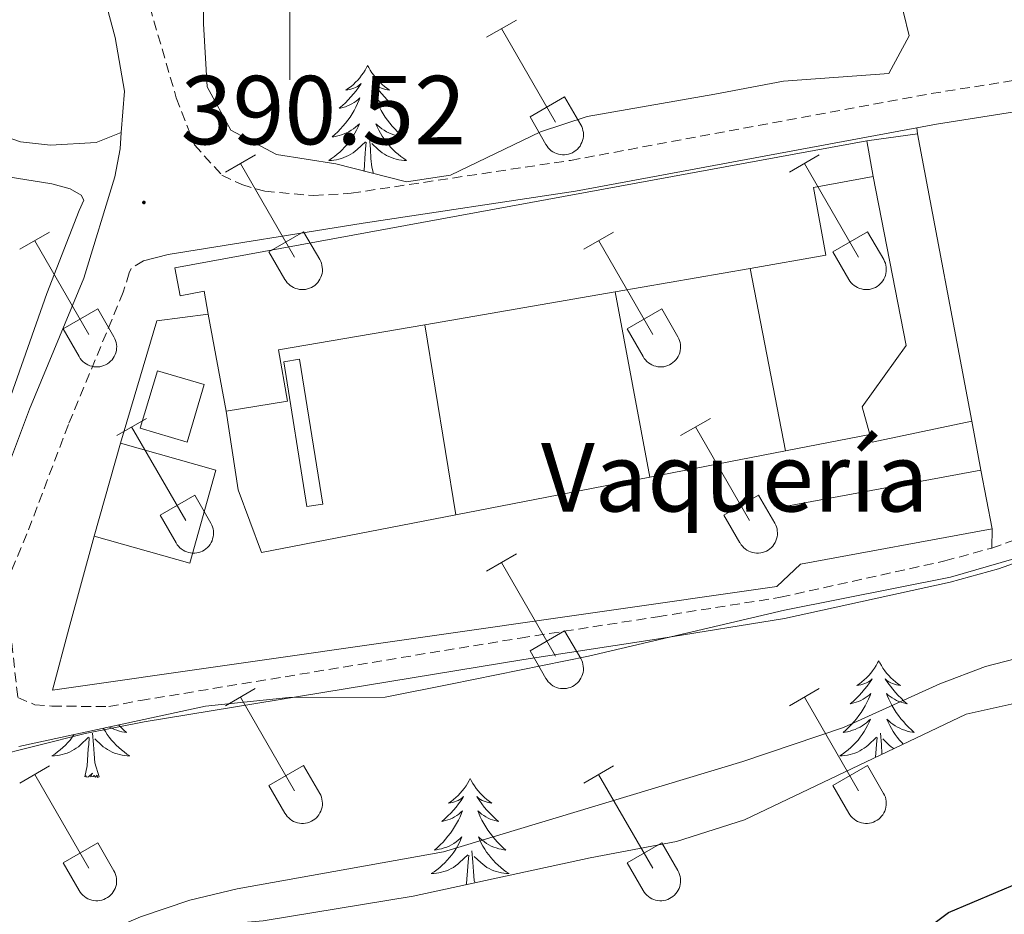
# Model space of a CAD drawing. Units: metres. Extents: x 611322 to 615824, y 4645639 to 4648680.
# Drawn here: x 612472 to 612573, y 4646905 to 4646996 of the extents above; entities that cross this region are included whole.
import ezdxf
from ezdxf.enums import TextEntityAlignment as Align

# ---------------------------------------------------------------- set-up
doc = ezdxf.new("R2010")
doc.units = ezdxf.units.M
doc.header["$MEASUREMENT"] = 0
doc.linetypes.add('TRAZOSX2', pattern=[1.5, 1, -0.5])
for name, color, linetype, lineweight in [('Carátula', 7, 'Continuous', 5), ('Level 13', 5, 'Continuous', 0), ('Level 15', 1, 'Continuous', 0), ('Level 16', 1, 'Continuous', 0), ('Level 19', 252, 'Continuous', 0), ('Level 20', 19, 'Continuous', 0), ('Level 21', 19, 'Continuous', 0), ('Level 35', 92, 'Continuous', 0), ('Level 36', 19, 'Continuous', 40), ('Level 4', 36, 'Continuous', 30), ('Level 41', 39, 'Continuous', 0), ('Level 5', 36, 'Continuous', 0), ('Level 52', 1, 'Continuous', 13), ('Level 63', 7, 'Continuous', 0), ('Level 7', 1, 'Continuous', 0)]:
    doc.layers.add(name, color=color, linetype=linetype, lineweight=lineweight)
doc.styles.add('Arial', font='ARIAL.TTF', dxfattribs={"height": 0.2})

# ---------------------------------------------------------------- blocks, each defined once
blk = doc.blocks.new('5PATER')
at = {"layer": 'Carátula', "linetype": 'Continuous', "lineweight": 5}
h = blk.add_hatch(color=250, dxfattribs=at)
edge = h.paths.add_edge_path()
edge.add_ellipse((0, 0), major_axis=(-1.33, -1.34), ratio=0.999422, start_angle=0, end_angle=360)

msp = doc.modelspace()

# ---------------------------------------------------------------- linework, layer by layer
at = {"layer": 'Level 13', "color": 5, "linetype": 'Continuous', "lineweight": 0}
msp.add_polyline3d([(612501.75, 4646946.42, 391.14), (612499.39, 4646961.22, 391.3), (612501, 4646961.48, 391.35), (612503.37, 4646946.67, 391.2), (612501.75, 4646946.42, 391.14)], close=True, dxfattribs=at)
at = {"layer": 'Level 15', "color": 20, "linetype": 'Continuous', "lineweight": 13}
for points in [[(612491.67, 4646966.09, 394.76), (612491.24, 4646968.41, 394.74), (612488.79, 4646967.96, 394.65), (612488.26, 4646970.82, 394.68), (612558.96, 4646983.78, 395.33)], [(612558.96, 4646983.78, 395.33), (612559.63, 4646980.13, 395.36)], [(612559.63, 4646980.13, 395.36), (612553.52, 4646979.01, 396.66), (612554.79, 4646972.09, 395.64), (612547.05, 4646970.75, 395.66)], [(612547.05, 4646970.75, 395.66), (612533.24, 4646968.36, 395.71)], [(612533.24, 4646968.36, 395.71), (612513.79, 4646965, 395.77)], [(612493.49, 4646956.16, 394.83), (612491.67, 4646966.09, 394.76)], [(612513.79, 4646965, 395.77), (612498.85, 4646962.42, 395.82), (612499.76, 4646957.18, 395.17), (612493.49, 4646956.16, 394.83)], [(612480.03, 4646943.39, 394.86), (612482.71, 4646952.89, 394.59)], [(612482.71, 4646952.89, 394.59), (612492.46, 4646950.14, 394.86), (612489.78, 4646940.64, 395.14), (612480.03, 4646943.39, 394.86)]]:
    msp.add_polyline3d(points, dxfattribs=at)
at = {"layer": 'Level 15', "color": 5, "linetype": 'Continuous', "lineweight": 0}
msp.add_polyline3d([(612484.73, 4646954.43, 391.93), (612486.48, 4646960.3, 391.9), (612491.26, 4646958.88, 391.93), (612489.51, 4646953.01, 391.96), (612484.73, 4646954.43, 391.93)], dxfattribs=at)
at = {"layer": 'Level 16', "color": 1, "linetype": 'Continuous', "lineweight": 13, "ltscale": 0.5}
for points in [[(612558.96, 4646983.78, 395.33), (612564.14, 4646984.51, 395.17)], [(612564.14, 4646984.51, 395.17), (612569.68, 4646955.15, 394.93)], [(612482.71, 4646952.89, 393.63), (612486.41, 4646965.41, 393.19), (612491.67, 4646966.09, 393.22)], [(612569.68, 4646955.15, 394.22), (612559.51, 4646953, 393.66), (612559.28, 4646953.77, 393.63)], [(612569.68, 4646955.15, 394.93), (612570.62, 4646950.15, 394.88)], [(612570.62, 4646950.15, 394.83), (612550.98, 4646946.48, 394.22)], [(612570.62, 4646950.15, 394.88), (612571.76, 4646944.15, 394.83)], [(612571.76, 4646944.15, 394.83), (612552.19, 4646940.52, 394.52), (612549.76, 4646938.24, 394.34)], [(612477.42, 4646933.93, 393.84), (612480.03, 4646943.39, 393.88)]]:
    msp.add_polyline3d(points, dxfattribs=at)
at = {"layer": 'Level 20', "color": 19, "linetype": 'Continuous', "lineweight": 0, "ltscale": 0.5}
for points in [[(612559.63, 4646980.13, 393.19), (612563, 4646962.89, 392.95), (612558.5, 4646956.6, 393.01), (612559.28, 4646953.77, 392.98)], [(612550.64, 4646952.1, 392.73), (612547.05, 4646970.75, 392.7)], [(612536.78, 4646949.41, 392.6), (612533.24, 4646968.36, 392.67)], [(612516.97, 4646945.56, 392.85), (612513.79, 4646965, 392.97)], [(612516.97, 4646945.56, 392.38), (612497.12, 4646941.72, 392.11), (612494.74, 4646948.14, 392.51), (612493.49, 4646956.16, 392.48)], [(612559.28, 4646953.77, 392.98), (612550.64, 4646952.1, 392.86)], [(612550.64, 4646952.1, 392.86), (612536.78, 4646949.41, 392.66)], [(612536.78, 4646949.41, 392.66), (612516.97, 4646945.56, 392.38)], [(612549.76, 4646938.24, 392.66), (612475.77, 4646927.67, 391.7), (612477.42, 4646933.93, 391.67)]]:
    msp.add_polyline3d(points, dxfattribs=at)
at = {"layer": 'Level 21', "color": 19, "linetype": 'TRAZOSX2', "lineweight": 0}
for points in [[(612485.51, 4647049.48, 394.9), (612485.77, 4647040.47, 394.87), (612484.56, 4647036.57, 394.68), (612480.92, 4647028.76, 393.5), (612479.2, 4647024.14, 392.82), (612478.58, 4647018.85, 392.76), (612482.77, 4647007.03, 392.51), (612484.02, 4647003.26, 392.12), (612488.41, 4646988.17, 391.63), (612490.26, 4646983.37, 391.53), (612493.06, 4646980.28, 391.47), (612495.1, 4646979.31, 391.5), (612497.45, 4646978.63, 391.5), (612502.45, 4646978.19, 391.64), (612506.26, 4646978.43, 391.75), (612528.68, 4646981.79, 392.21), (612565.53, 4646988.62, 393.04), (612576.34, 4646990.32, 393.42), (612589.57, 4646992.62, 394.29), (612612.09, 4646996.93, 395.09), (612613.84, 4646997.06, 395.11)], [(612485.05, 4646971.54, 391.06), (612483.78, 4646970.74, 390.9), (612483.6, 4646970.29, 390.71), (612482.99, 4646968.32, 390.62), (612477.38, 4646954.79, 390.53), (612473.15, 4646943.62, 390.34), (612470.94, 4646938.42, 390.36), (612472.21, 4646926.89, 390.58), (612473.94, 4646926.17, 390.54), (612475.7, 4646926.02, 390.48), (612481.52, 4646925.98, 390.98), (612484.74, 4646926.6, 391.02), (612523.56, 4646932.98, 391.6), (612537.58, 4646935.15, 392.25), (612550.16, 4646937.15, 392.28), (612566.94, 4646940.86, 392.77), (612571.74, 4646942.18, 392.8)], [(612571.74, 4646942.18, 392.8), (612583.35, 4646946.3, 392.96), (612597.32, 4646950.41, 393.73), (612604.08, 4646953.54, 393.76), (612607.69, 4646954.7, 394.01), (612615.03, 4646955.36, 394.38), (612617.28, 4646955.66, 394.69), (612619.6, 4646956.36, 395.09), (612621.95, 4646957.19, 395.09), (612628.82, 4646960.64, 394.97)]]:
    msp.add_polyline3d(points, dxfattribs=at)
at = {"layer": 'Level 21', "color": 19, "linetype": 'Continuous', "lineweight": 0}
for points in [[(612469.42, 4647039.45, 392.75), (612469.47, 4647037.93, 392.76), (612473.06, 4647021.6, 392.85), (612478.71, 4647005.63, 392.51), (612480.86, 4646999.17, 391.83), (612482.15, 4646994.36, 391.54), (612483.1, 4646988.87, 391.33), (612482.78, 4646984.64, 391.2)], [(612564.07, 4646985.11, 392.99), (612566.07, 4646985.48, 393.04), (612576.86, 4646987.18, 393.42), (612590.14, 4646989.48, 394.29), (612612.5, 4646993.77, 395.09), (612617.65, 4646994.15, 395.15), (612621.51, 4646993.42, 395.12)], [(612564.07, 4646985.11, 392.99), (612529.21, 4646978.64, 392.21), (612507.5, 4646975.39, 391.77), (612487.59, 4646972.18, 391.27), (612485.05, 4646971.54, 391.06)], [(612482.78, 4646984.64, 391.2), (612482.66, 4646982.97, 391.15), (612482.13, 4646980.12, 391.12), (612478.95, 4646969.77, 390.62), (612473.4, 4646956.37, 390.53), (612469.17, 4646945.21, 390.34), (612462.55, 4646929.65, 390.38), (612459.76, 4646921.64, 390.47), (612454.21, 4646900.63, 391.36), (612451.43, 4646887.63, 391.25), (612448.42, 4646860.16, 390.83), (612445.79, 4646844.01, 390.84), (612443.53, 4646831.71, 391.1)], [(612460.2, 4646912.57, 390.82), (612462.64, 4646916.33, 391.04), (612465.43, 4646918.68, 390.82), (612469.33, 4646920.77, 390.92), (612479.08, 4646923.24, 390.94), (612485.13, 4646924.41, 391.02), (612523.91, 4646930.78, 391.6), (612537.92, 4646932.95, 392.25), (612550.57, 4646934.96, 392.28), (612567.47, 4646938.7, 392.77), (612572.41, 4646940.06, 392.8), (612584.04, 4646944.18, 392.96), (612598.11, 4646948.32, 393.73), (612604.89, 4646951.46, 393.76), (612608.14, 4646952.51, 394.01), (612615.28, 4646953.14, 394.38), (612617.75, 4646953.48, 394.69), (612620.29, 4646954.25, 395.09), (612622.83, 4646955.14, 395.09), (612629.82, 4646958.65, 394.97)]]:
    msp.add_polyline3d(points, dxfattribs=at)
at = {"layer": 'Level 35', "color": 92, "linetype": 'Continuous', "lineweight": 0, "ltscale": 0.5}
for points in [[(612511.94, 4646979.58, 394.99), (612504.72, 4646981.45, 394.28), (612498.65, 4646982.39, 394.03), (612493.98, 4646984.87, 394), (612491.57, 4646989.29, 394.39), (612491.18, 4646995.73, 395.05), (612491.24, 4647000.76, 395.1)], [(612562.14, 4646999.31, 398.54), (612563.29, 4646994.52, 398.36), (612561.2, 4646990.66, 398.08), (612550.45, 4646989.9, 398.14), (612543.45, 4646988.56, 397.71), (612530.39, 4646986.27, 397.62), (612525.62, 4646984.72, 397.21), (612516.43, 4646980.27, 395.64), (612511.94, 4646979.58, 394.99)], [(612472.33, 4646921.9, 395.29), (612491.4, 4646926.02, 395.38), (612499.9, 4646926.89, 395.51), (612509.75, 4646926.95, 395.72), (612516.44, 4646928.25, 396.09), (612530.54, 4646931.12, 396.06), (612550.54, 4646935.84, 396.22), (612567.51, 4646939.21, 396.25), (612585.86, 4646944.52, 397.34)], [(612574.02, 4646926.29, 401.13), (612569.11, 4646925.21, 401.13), (612546.47, 4646914.42, 401.13), (612539.51, 4646912.2, 401.13), (612530.7, 4646910.53, 401.13), (612512.61, 4646906.62, 400.58), (612497.3, 4646904.1, 399.59), (612486.17, 4646903.12, 399.03), (612478.05, 4646901.27, 398.41), (612473.08, 4646900.93, 398.08), (612468.62, 4646901.06, 397.8)]]:
    msp.add_polyline3d(points, dxfattribs=at)
at = {"layer": 'Level 36', "color": 32, "linetype": 'Continuous', "lineweight": 0}
for points in [[(612520.12, 4646994.38), (612523.16, 4646996.13)], [(612521.64, 4646995.25), (612527.16, 4646985.68)], [(612524.55, 4646986.24), (612528.08, 4646988.28)], [(612528.08, 4646988.28), (612529.73, 4646985.42)], [(612524.55, 4646986.24), (612526.18, 4646983.4)], [(612526.18, 4646983.4), (612526.29, 4646983.23), (612526.42, 4646983.06), (612526.56, 4646982.91), (612526.72, 4646982.78), (612526.89, 4646982.66), (612527.08, 4646982.56), (612527.27, 4646982.48), (612527.47, 4646982.42), (612527.67, 4646982.38), (612527.88, 4646982.36), (612528.08, 4646982.36), (612528.29, 4646982.38), (612528.5, 4646982.43), (612528.69, 4646982.49), (612528.88, 4646982.57), (612529.06, 4646982.68), (612529.23, 4646982.8), (612529.39, 4646982.93), (612529.53, 4646983.09), (612529.66, 4646983.25), (612529.76, 4646983.43), (612529.85, 4646983.62), (612529.92, 4646983.81), (612529.97, 4646984.02), (612530, 4646984.22), (612530.01, 4646984.43), (612530, 4646984.64), (612529.96, 4646984.84), (612529.91, 4646985.04), (612529.83, 4646985.24), (612529.74, 4646985.42)], [(612493.44, 4646980.6), (612496.49, 4646982.36)], [(612551.07, 4646980.6), (612554.11, 4646982.36)], [(612494.97, 4646981.48), (612500.49, 4646971.91)], [(612552.59, 4646981.48), (612558.12, 4646971.91)], [(612472.42, 4646972.7), (612475.46, 4646974.46)], [(612497.87, 4646972.46), (612501.41, 4646974.5)], [(612501.41, 4646974.5), (612503.06, 4646971.65)], [(612530.05, 4646972.7), (612533.09, 4646974.46)], [(612555.5, 4646972.46), (612559.04, 4646974.5)], [(612559.04, 4646974.5), (612560.69, 4646971.65)], [(612473.94, 4646973.58), (612479.47, 4646964.01)], [(612531.57, 4646973.58), (612537.09, 4646964.01)], [(612497.87, 4646972.46), (612499.51, 4646969.63)], [(612555.5, 4646972.46), (612557.13, 4646969.63)], [(612499.51, 4646969.63), (612499.62, 4646969.46), (612499.75, 4646969.29), (612499.89, 4646969.14), (612500.05, 4646969.01), (612500.22, 4646968.89), (612500.4, 4646968.79), (612500.6, 4646968.71), (612500.79, 4646968.65), (612501, 4646968.61), (612501.2, 4646968.59), (612501.41, 4646968.59), (612501.62, 4646968.61), (612501.82, 4646968.65), (612502.02, 4646968.72), (612502.21, 4646968.8), (612502.39, 4646968.9), (612502.56, 4646969.02), (612502.72, 4646969.16), (612502.86, 4646969.31), (612502.98, 4646969.48), (612503.09, 4646969.66), (612503.18, 4646969.85), (612503.25, 4646970.04), (612503.3, 4646970.24), (612503.33, 4646970.45), (612503.34, 4646970.66), (612503.32, 4646970.86), (612503.29, 4646971.07), (612503.23, 4646971.27), (612503.16, 4646971.46), (612503.06, 4646971.65)], [(612557.13, 4646969.63), (612557.24, 4646969.46), (612557.37, 4646969.29), (612557.52, 4646969.14), (612557.67, 4646969.01), (612557.84, 4646968.89), (612558.03, 4646968.79), (612558.22, 4646968.71), (612558.42, 4646968.65), (612558.62, 4646968.61), (612558.83, 4646968.59), (612559.04, 4646968.59), (612559.24, 4646968.61), (612559.45, 4646968.66), (612559.64, 4646968.72), (612559.84, 4646968.8), (612560.02, 4646968.9), (612560.18, 4646969.03), (612560.34, 4646969.16), (612560.48, 4646969.32), (612560.61, 4646969.48), (612560.72, 4646969.66), (612560.8, 4646969.85), (612560.88, 4646970.04), (612560.92, 4646970.24), (612560.95, 4646970.45), (612560.96, 4646970.66), (612560.95, 4646970.87), (612560.91, 4646971.07), (612560.86, 4646971.27), (612560.78, 4646971.46), (612560.69, 4646971.65)], [(612476.85, 4646964.57), (612480.39, 4646966.61)], [(612480.39, 4646966.61), (612482.04, 4646963.75)], [(612534.48, 4646964.57), (612538.02, 4646966.61)], [(612538.02, 4646966.61), (612539.66, 4646963.75)], [(612476.85, 4646964.57), (612478.48, 4646961.74)], [(612478.49, 4646961.74), (612478.6, 4646961.56), (612478.73, 4646961.39), (612478.87, 4646961.24), (612479.03, 4646961.11), (612479.2, 4646960.99), (612479.38, 4646960.89), (612479.57, 4646960.81), (612479.77, 4646960.75), (612479.98, 4646960.71), (612480.18, 4646960.69), (612480.39, 4646960.69), (612480.6, 4646960.71), (612480.8, 4646960.76), (612481, 4646960.82), (612481.19, 4646960.9), (612481.37, 4646961.01), (612481.54, 4646961.13), (612481.7, 4646961.26), (612481.84, 4646961.42), (612481.96, 4646961.58), (612482.07, 4646961.76), (612482.16, 4646961.95), (612482.23, 4646962.14), (612482.28, 4646962.35), (612482.31, 4646962.55), (612482.32, 4646962.76), (612482.3, 4646962.97), (612482.27, 4646963.17), (612482.21, 4646963.37), (612482.14, 4646963.57), (612482.04, 4646963.75)], [(612534.48, 4646964.57), (612536.11, 4646961.74)], [(612536.11, 4646961.74), (612536.22, 4646961.56), (612536.35, 4646961.4), (612536.49, 4646961.24), (612536.65, 4646961.11), (612536.82, 4646960.99), (612537.01, 4646960.89), (612537.2, 4646960.81), (612537.4, 4646960.75), (612537.6, 4646960.71), (612537.81, 4646960.69), (612538.02, 4646960.69), (612538.22, 4646960.71), (612538.42, 4646960.76), (612538.62, 4646960.82), (612538.81, 4646960.9), (612538.99, 4646961.01), (612539.16, 4646961.13), (612539.32, 4646961.27), (612539.46, 4646961.42), (612539.59, 4646961.58), (612539.7, 4646961.76), (612539.78, 4646961.95), (612539.85, 4646962.14), (612539.9, 4646962.35), (612539.93, 4646962.55), (612539.94, 4646962.76), (612539.93, 4646962.97), (612539.89, 4646963.17), (612539.84, 4646963.37), (612539.76, 4646963.57), (612539.67, 4646963.75)], [(612482.32, 4646953.67), (612485.36, 4646955.43)], [(612539.94, 4646953.67), (612542.98, 4646955.43)], [(612483.84, 4646954.55), (612489.37, 4646944.98)], [(612541.46, 4646954.55), (612546.99, 4646944.98)], [(612486.75, 4646945.53), (612490.29, 4646947.57)], [(612490.29, 4646947.57), (612491.94, 4646944.72)], [(612544.37, 4646945.53), (612547.91, 4646947.57)], [(612547.91, 4646947.57), (612549.56, 4646944.72)], [(612486.75, 4646945.53), (612488.38, 4646942.7)], [(612544.37, 4646945.53), (612546, 4646942.7)], [(612488.38, 4646942.7), (612488.49, 4646942.52), (612488.62, 4646942.36), (612488.77, 4646942.21), (612488.92, 4646942.08), (612489.1, 4646941.96), (612489.28, 4646941.86), (612489.47, 4646941.78), (612489.67, 4646941.72), (612489.87, 4646941.68), (612490.08, 4646941.66), (612490.29, 4646941.66), (612490.49, 4646941.68), (612490.7, 4646941.72), (612490.9, 4646941.79), (612491.08, 4646941.87), (612491.27, 4646941.97), (612491.44, 4646942.09), (612491.59, 4646942.23), (612491.73, 4646942.38), (612491.86, 4646942.55), (612491.97, 4646942.73), (612492.06, 4646942.92), (612492.12, 4646943.11), (612492.18, 4646943.31), (612492.2, 4646943.52), (612492.21, 4646943.73), (612492.2, 4646943.93), (612492.16, 4646944.14), (612492.11, 4646944.34), (612492.03, 4646944.53), (612491.94, 4646944.72)], [(612546.01, 4646942.7), (612546.12, 4646942.52), (612546.25, 4646942.36), (612546.39, 4646942.21), (612546.55, 4646942.08), (612546.72, 4646941.96), (612546.9, 4646941.86), (612547.09, 4646941.78), (612547.29, 4646941.72), (612547.5, 4646941.68), (612547.7, 4646941.66), (612547.91, 4646941.66), (612548.12, 4646941.68), (612548.32, 4646941.72), (612548.52, 4646941.79), (612548.71, 4646941.87), (612548.89, 4646941.97), (612549.06, 4646942.1), (612549.22, 4646942.23), (612549.36, 4646942.38), (612549.48, 4646942.55), (612549.59, 4646942.73), (612549.68, 4646942.92), (612549.75, 4646943.11), (612549.8, 4646943.31), (612549.83, 4646943.52), (612549.84, 4646943.73), (612549.82, 4646943.94), (612549.79, 4646944.14), (612549.73, 4646944.34), (612549.66, 4646944.53), (612549.56, 4646944.72)], [(612520.12, 4646939.83), (612523.16, 4646941.58)], [(612521.64, 4646940.7), (612527.16, 4646931.13)], [(612524.55, 4646931.69), (612528.08, 4646933.73)], [(612528.08, 4646933.73), (612529.73, 4646930.88)], [(612524.55, 4646931.69), (612526.18, 4646928.86)], [(612526.18, 4646928.86), (612526.29, 4646928.68), (612526.42, 4646928.52), (612526.56, 4646928.37), (612526.72, 4646928.23), (612526.89, 4646928.11), (612527.07, 4646928.01), (612527.26, 4646927.93), (612527.46, 4646927.87), (612527.67, 4646927.83), (612527.88, 4646927.81), (612528.08, 4646927.81), (612528.29, 4646927.84), (612528.49, 4646927.88), (612528.69, 4646927.94), (612528.88, 4646928.03), (612529.06, 4646928.13), (612529.23, 4646928.25), (612529.39, 4646928.39), (612529.53, 4646928.54), (612529.65, 4646928.71), (612529.76, 4646928.88), (612529.85, 4646929.07), (612529.92, 4646929.27), (612529.97, 4646929.47), (612530, 4646929.68), (612530.01, 4646929.88), (612529.99, 4646930.09), (612529.96, 4646930.3), (612529.9, 4646930.5), (612529.83, 4646930.69), (612529.73, 4646930.88)], [(612493.44, 4646926.06), (612496.48, 4646927.81)], [(612551.06, 4646926.06), (612554.11, 4646927.81)], [(612494.96, 4646926.93), (612500.49, 4646917.36)], [(612552.59, 4646926.93), (612558.11, 4646917.36)], [(612472.42, 4646918.16), (612475.46, 4646919.92)], [(612497.87, 4646917.92), (612501.41, 4646919.96)], [(612501.41, 4646919.96), (612503.06, 4646917.11)], [(612530.04, 4646918.16), (612533.08, 4646919.92)], [(612555.49, 4646917.92), (612559.03, 4646919.96)], [(612559.03, 4646919.96), (612560.68, 4646917.11)], [(612473.94, 4646919.04), (612479.47, 4646909.46)], [(612531.56, 4646919.04), (612537.09, 4646909.46)], [(612497.87, 4646917.92), (612499.5, 4646915.09)], [(612555.49, 4646917.92), (612557.13, 4646915.09)], [(612499.51, 4646915.08), (612499.62, 4646914.91), (612499.75, 4646914.74), (612499.89, 4646914.6), (612500.05, 4646914.46), (612500.22, 4646914.34), (612500.4, 4646914.24), (612500.59, 4646914.16), (612500.79, 4646914.1), (612501, 4646914.06), (612501.2, 4646914.04), (612501.41, 4646914.04), (612501.62, 4646914.06), (612501.82, 4646914.11), (612502.02, 4646914.17), (612502.21, 4646914.26), (612502.39, 4646914.36), (612502.56, 4646914.48), (612502.72, 4646914.62), (612502.86, 4646914.77), (612502.98, 4646914.93), (612503.09, 4646915.11), (612503.18, 4646915.3), (612503.25, 4646915.5), (612503.3, 4646915.7), (612503.33, 4646915.9), (612503.34, 4646916.11), (612503.32, 4646916.32), (612503.29, 4646916.52), (612503.23, 4646916.72), (612503.16, 4646916.92), (612503.06, 4646917.1)], [(612557.13, 4646915.09), (612557.24, 4646914.91), (612557.37, 4646914.75), (612557.51, 4646914.6), (612557.67, 4646914.46), (612557.84, 4646914.34), (612558.02, 4646914.24), (612558.22, 4646914.16), (612558.42, 4646914.1), (612558.62, 4646914.06), (612558.83, 4646914.04), (612559.03, 4646914.04), (612559.24, 4646914.06), (612559.44, 4646914.11), (612559.64, 4646914.17), (612559.83, 4646914.26), (612560.01, 4646914.36), (612560.18, 4646914.48), (612560.34, 4646914.62), (612560.48, 4646914.77), (612560.61, 4646914.93), (612560.71, 4646915.11), (612560.8, 4646915.3), (612560.87, 4646915.5), (612560.92, 4646915.7), (612560.95, 4646915.9), (612560.96, 4646916.11), (612560.94, 4646916.32), (612560.91, 4646916.52), (612560.86, 4646916.72), (612560.78, 4646916.92), (612560.68, 4646917.1)], [(612476.85, 4646910.02), (612480.39, 4646912.06)], [(612480.39, 4646912.06), (612482.04, 4646909.2)], [(612534.48, 4646910.02), (612538.02, 4646912.06)], [(612538.02, 4646912.06), (612539.66, 4646909.21)], [(612476.85, 4646910.02), (612478.48, 4646907.19)], [(612534.48, 4646910.02), (612536.1, 4646907.19)], [(612478.49, 4646907.19), (612478.6, 4646907.01), (612478.72, 4646906.85), (612478.87, 4646906.7), (612479.03, 4646906.56), (612479.2, 4646906.44), (612479.38, 4646906.34), (612479.57, 4646906.26), (612479.77, 4646906.2), (612479.97, 4646906.16), (612480.18, 4646906.14), (612480.39, 4646906.14), (612480.6, 4646906.17), (612480.8, 4646906.21), (612481, 4646906.27), (612481.19, 4646906.36), (612481.37, 4646906.46), (612481.54, 4646906.58), (612481.69, 4646906.72), (612481.84, 4646906.87), (612481.96, 4646907.04), (612482.07, 4646907.21), (612482.16, 4646907.4), (612482.23, 4646907.6), (612482.28, 4646907.8), (612482.31, 4646908.01), (612482.31, 4646908.21), (612482.3, 4646908.42), (612482.26, 4646908.63), (612482.21, 4646908.83), (612482.14, 4646909.02), (612482.04, 4646909.2)], [(612536.11, 4646907.19), (612536.22, 4646907.01), (612536.35, 4646906.85), (612536.49, 4646906.7), (612536.65, 4646906.56), (612536.82, 4646906.44), (612537, 4646906.34), (612537.2, 4646906.26), (612537.39, 4646906.2), (612537.6, 4646906.16), (612537.8, 4646906.14), (612538.01, 4646906.14), (612538.22, 4646906.17), (612538.42, 4646906.21), (612538.62, 4646906.28), (612538.81, 4646906.36), (612538.99, 4646906.46), (612539.16, 4646906.58), (612539.32, 4646906.72), (612539.46, 4646906.87), (612539.58, 4646907.04), (612539.69, 4646907.22), (612539.78, 4646907.4), (612539.85, 4646907.6), (612539.9, 4646907.8), (612539.93, 4646908.01), (612539.94, 4646908.21), (612539.92, 4646908.42), (612539.89, 4646908.63), (612539.83, 4646908.83), (612539.76, 4646909.02), (612539.66, 4646909.21)]]:
    msp.add_lwpolyline(points, dxfattribs=at)
at = {"layer": 'Level 36', "color": 92, "linetype": 'Continuous', "lineweight": 0}
for points in [[(612507.96, 4646991.5), (612507.85, 4646991.28), (612507.7, 4646991), (612507.53, 4646990.74), (612507.34, 4646990.48), (612507.15, 4646990.23), (612506.94, 4646990), (612506.72, 4646989.77), (612506.5, 4646989.55), (612506.26, 4646989.35), (612506, 4646989.16), (612505.74, 4646988.98), (612505.94, 4646989), (612506.15, 4646989.04), (612506.34, 4646989.1), (612506.54, 4646989.17), (612506.73, 4646989.25), (612506.91, 4646989.35), (612507.08, 4646989.46), (612507.29, 4646989.65), (612507.25, 4646989.59), (612507.02, 4646989.24), (612506.78, 4646988.91), (612506.52, 4646988.58), (612506.25, 4646988.27), (612505.97, 4646987.96), (612505.68, 4646987.67), (612505.38, 4646987.38), (612505.06, 4646987.11), (612505.19, 4646987.14), (612505.43, 4646987.19), (612505.68, 4646987.27), (612505.91, 4646987.36), (612506.14, 4646987.46), (612506.36, 4646987.58), (612506.58, 4646987.71), (612506.79, 4646987.85), (612506.98, 4646988.01), (612507.17, 4646988.18), (612507.08, 4646987.96), (612506.93, 4646987.6), (612506.76, 4646987.24), (612506.57, 4646986.9), (612506.37, 4646986.56), (612506.16, 4646986.22), (612505.93, 4646985.9), (612505.69, 4646985.59), (612505.44, 4646985.29), (612505.18, 4646985), (612504.9, 4646984.71), (612504.62, 4646984.44), (612504.32, 4646984.19), (612504.52, 4646984.21), (612504.78, 4646984.26), (612505.05, 4646984.32), (612505.3, 4646984.4), (612505.56, 4646984.49), (612505.81, 4646984.6), (612506.05, 4646984.72), (612506.28, 4646984.86), (612506.51, 4646985.01), (612506.72, 4646985.18), (612506.93, 4646985.35), (612507.12, 4646985.54), (612506.98, 4646985.21)], [(612507.96, 4646991.5), (612508.07, 4646991.28), (612508.23, 4646991), (612508.4, 4646990.74), (612508.58, 4646990.48), (612508.77, 4646990.23), (612508.98, 4646990), (612509.2, 4646989.77), (612509.43, 4646989.55), (612509.67, 4646989.35), (612509.92, 4646989.16), (612510.18, 4646988.98), (612509.98, 4646989), (612509.78, 4646989.04), (612509.58, 4646989.1), (612509.38, 4646989.17), (612509.19, 4646989.25), (612509.01, 4646989.35), (612508.84, 4646989.46), (612508.63, 4646989.65), (612508.67, 4646989.59), (612508.9, 4646989.24), (612509.15, 4646988.91), (612509.4, 4646988.58), (612509.67, 4646988.27), (612509.95, 4646987.96), (612510.24, 4646987.67), (612510.55, 4646987.38), (612510.86, 4646987.11), (612510.74, 4646987.14), (612510.49, 4646987.19), (612510.25, 4646987.27), (612510.01, 4646987.36), (612509.78, 4646987.46), (612509.56, 4646987.58), (612509.34, 4646987.71), (612509.13, 4646987.85), (612508.94, 4646988.01), (612508.75, 4646988.18), (612508.84, 4646987.96), (612508.99, 4646987.6), (612509.16, 4646987.24), (612509.35, 4646986.9), (612509.55, 4646986.56), (612509.76, 4646986.22), (612509.99, 4646985.9), (612510.23, 4646985.59), (612510.48, 4646985.29), (612510.74, 4646985), (612511.02, 4646984.71), (612511.3, 4646984.44), (612511.6, 4646984.19), (612511.41, 4646984.21), (612511.14, 4646984.26), (612510.88, 4646984.32), (612510.62, 4646984.4), (612510.36, 4646984.49), (612510.11, 4646984.6), (612509.87, 4646984.72), (612509.64, 4646984.86), (612509.41, 4646985.01), (612509.2, 4646985.18), (612508.99, 4646985.35), (612508.8, 4646985.54), (612508.94, 4646985.21)], [(612506.98, 4646985.21), (612506.83, 4646984.89), (612506.66, 4646984.58), (612506.48, 4646984.27), (612506.28, 4646983.98), (612506.07, 4646983.69), (612505.85, 4646983.41), (612505.61, 4646983.14), (612505.37, 4646982.88), (612505.11, 4646982.64), (612504.84, 4646982.41), (612504.56, 4646982.18), (612504.27, 4646981.98), (612503.98, 4646981.78), (612504.25, 4646981.79), (612504.51, 4646981.82), (612504.77, 4646981.86), (612505.03, 4646981.92), (612505.28, 4646981.99), (612505.54, 4646982.08), (612505.78, 4646982.18), (612506.02, 4646982.29), (612506.25, 4646982.42), (612506.47, 4646982.57), (612506.68, 4646982.73), (612506.88, 4646982.9), (612507.73, 4646983.7)], [(612508.94, 4646985.21), (612509.09, 4646984.89), (612509.26, 4646984.58), (612509.44, 4646984.27), (612509.64, 4646983.98), (612509.85, 4646983.69), (612510.08, 4646983.41), (612510.31, 4646983.14), (612510.56, 4646982.88), (612510.81, 4646982.64), (612511.08, 4646982.41), (612511.36, 4646982.18), (612511.65, 4646981.98), (612511.94, 4646981.78), (612511.68, 4646981.79), (612511.41, 4646981.82), (612511.15, 4646981.86), (612510.89, 4646981.92), (612510.64, 4646981.99), (612510.39, 4646982.08), (612510.14, 4646982.18), (612509.9, 4646982.29), (612509.68, 4646982.42), (612509.45, 4646982.57), (612509.24, 4646982.73), (612509.04, 4646982.9), (612508.38, 4646983.52)], [(612508.57, 4646980.45), (612508.38, 4646981.09), (612508.29, 4646981.99), (612508.25, 4646982.94), (612508.14, 4646984.1)], [(612507.58, 4646980.71), (612507.59, 4646980.77), (612507.7, 4646982.51), (612507.75, 4646982.94), (612507.81, 4646983.66)], [(612560.18, 4646930.65), (612560.07, 4646930.43), (612559.91, 4646930.16), (612559.75, 4646929.89), (612559.56, 4646929.64), (612559.37, 4646929.39), (612559.16, 4646929.15), (612558.94, 4646928.92), (612558.71, 4646928.71), (612558.47, 4646928.5), (612558.22, 4646928.31), (612557.96, 4646928.14), (612558.16, 4646928.16), (612558.36, 4646928.2), (612558.56, 4646928.25), (612558.76, 4646928.32), (612558.95, 4646928.41), (612559.13, 4646928.5), (612559.3, 4646928.62), (612559.51, 4646928.81), (612559.47, 4646928.74), (612559.24, 4646928.4), (612558.99, 4646928.06), (612558.74, 4646927.74), (612558.47, 4646927.42), (612558.19, 4646927.12), (612557.9, 4646926.82), (612557.6, 4646926.54), (612557.28, 4646926.27), (612557.41, 4646926.29), (612557.65, 4646926.35), (612557.89, 4646926.42), (612558.13, 4646926.51), (612558.36, 4646926.61), (612558.58, 4646926.73), (612558.8, 4646926.86), (612559.01, 4646927.01), (612559.2, 4646927.16), (612559.39, 4646927.33), (612559.3, 4646927.11), (612559.15, 4646926.75), (612558.98, 4646926.4), (612558.79, 4646926.05), (612558.59, 4646925.71), (612558.38, 4646925.38), (612558.15, 4646925.06), (612557.91, 4646924.74), (612557.66, 4646924.44), (612557.4, 4646924.15), (612557.12, 4646923.87), (612556.84, 4646923.6), (612556.54, 4646923.34), (612556.74, 4646923.36), (612557, 4646923.41), (612557.26, 4646923.48), (612557.52, 4646923.55), (612557.78, 4646923.65), (612558.03, 4646923.76), (612558.27, 4646923.88), (612558.5, 4646924.02), (612558.73, 4646924.17), (612558.94, 4646924.33), (612559.15, 4646924.51), (612559.34, 4646924.7), (612559.2, 4646924.37)], [(612560.18, 4646930.65), (612560.29, 4646930.43), (612560.45, 4646930.16), (612560.61, 4646929.89), (612560.8, 4646929.64), (612560.99, 4646929.39), (612561.2, 4646929.15), (612561.42, 4646928.92), (612561.65, 4646928.71), (612561.89, 4646928.5), (612562.14, 4646928.31), (612562.4, 4646928.14), (612562.2, 4646928.16), (612562, 4646928.2), (612561.8, 4646928.25), (612561.6, 4646928.32), (612561.41, 4646928.41), (612561.23, 4646928.5), (612561.06, 4646928.62), (612560.85, 4646928.81), (612560.89, 4646928.74), (612561.12, 4646928.4), (612561.37, 4646928.06), (612561.62, 4646927.74), (612561.89, 4646927.42), (612562.17, 4646927.12), (612562.46, 4646926.82), (612562.76, 4646926.54), (612563.08, 4646926.27), (612562.95, 4646926.29), (612562.71, 4646926.35), (612562.47, 4646926.42), (612562.23, 4646926.51), (612562, 4646926.61), (612561.78, 4646926.73), (612561.56, 4646926.86)], [(612561.56, 4646926.86), (612561.35, 4646927.01), (612561.16, 4646927.16), (612560.97, 4646927.33), (612561.06, 4646927.11), (612561.21, 4646926.75), (612561.38, 4646926.4), (612561.57, 4646926.05), (612561.77, 4646925.71), (612561.98, 4646925.38), (612562.21, 4646925.06), (612562.45, 4646924.74), (612562.7, 4646924.44), (612562.96, 4646924.15), (612563.24, 4646923.87), (612563.52, 4646923.6), (612563.82, 4646923.34), (612563.62, 4646923.36), (612563.36, 4646923.41), (612563.1, 4646923.48), (612562.84, 4646923.55), (612562.58, 4646923.65), (612562.33, 4646923.76), (612562.09, 4646923.88), (612561.86, 4646924.02), (612561.63, 4646924.17), (612561.42, 4646924.33), (612561.21, 4646924.51), (612561.02, 4646924.7), (612561.16, 4646924.37), (612561.31, 4646924.05), (612561.48, 4646923.73), (612561.66, 4646923.43), (612561.86, 4646923.13), (612562.07, 4646922.84), (612562.29, 4646922.56), (612562.53, 4646922.3), (612562.68, 4646922.14)], [(612480.96, 4646923.76), (612480.98, 4646923.73), (612481.16, 4646923.43), (612481.36, 4646923.13), (612481.56, 4646922.84), (612481.79, 4646922.56), (612482.02, 4646922.3), (612482.27, 4646922.04), (612482.53, 4646921.79), (612482.8, 4646921.56), (612483.08, 4646921.34), (612483.36, 4646921.13), (612483.65, 4646920.94), (612483.39, 4646920.95), (612483.13, 4646920.97), (612482.86, 4646921.01), (612482.6, 4646921.07), (612482.35, 4646921.14), (612482.1, 4646921.23), (612481.86, 4646921.33), (612481.62, 4646921.45), (612481.39, 4646921.58), (612481.17, 4646921.72), (612480.95, 4646921.88), (612480.75, 4646922.05), (612480.09, 4646922.67)], [(612482.51, 4646924.1), (612482.73, 4646923.87), (612483.02, 4646923.6), (612483.32, 4646923.34), (612483.12, 4646923.36), (612482.85, 4646923.41), (612482.59, 4646923.47), (612482.33, 4646923.55), (612482.08, 4646923.65), (612481.83, 4646923.76), (612481.59, 4646923.88), (612481.56, 4646923.89)], [(612559.2, 4646924.37), (612559.05, 4646924.05), (612558.88, 4646923.73), (612558.7, 4646923.43), (612558.5, 4646923.13), (612558.29, 4646922.84), (612558.07, 4646922.56), (612557.83, 4646922.3), (612557.58, 4646922.04), (612557.33, 4646921.79), (612557.06, 4646921.56), (612556.78, 4646921.34), (612556.49, 4646921.13), (612556.2, 4646920.94), (612556.46, 4646920.95), (612556.73, 4646920.97), (612556.99, 4646921.01), (612557.25, 4646921.07), (612557.5, 4646921.14), (612557.75, 4646921.23), (612558, 4646921.33), (612558.24, 4646921.45), (612558.47, 4646921.58), (612558.69, 4646921.72), (612558.9, 4646921.88), (612559.1, 4646922.05), (612559.95, 4646922.85)], [(612477.98, 4646923.12), (612477.78, 4646922.84), (612477.56, 4646922.56), (612477.32, 4646922.3), (612477.08, 4646922.04), (612476.82, 4646921.79), (612476.55, 4646921.56), (612476.27, 4646921.34), (612475.98, 4646921.13), (612475.69, 4646920.94), (612475.96, 4646920.95), (612476.22, 4646920.97), (612476.48, 4646921.01), (612476.74, 4646921.07), (612477, 4646921.14), (612477.25, 4646921.23), (612477.49, 4646921.33), (612477.73, 4646921.45), (612477.96, 4646921.58), (612478.18, 4646921.72), (612478.4, 4646921.88), (612478.6, 4646922.05), (612479.45, 4646922.85)], [(612479.06, 4646918.8), (612479.3, 4646919.92), (612479.41, 4646921.66), (612479.46, 4646922.09), (612479.52, 4646922.82)], [(612480.52, 4646918.8), (612480.1, 4646920.24), (612480, 4646921.14), (612479.96, 4646922.09), (612479.86, 4646923.26)], [(612559.86, 4646920.8), (612559.92, 4646921.66), (612559.97, 4646922.1), (612560.03, 4646922.82)], [(612560.52, 4646921.11), (612560.51, 4646921.15), (612560.46, 4646922.1), (612560.36, 4646923.26)], [(612561.73, 4646921.69), (612561.67, 4646921.72), (612561.46, 4646921.88), (612561.26, 4646922.05), (612560.6, 4646922.67)], [(612480.52, 4646918.8), (612480.35, 4646918.73), (612480.33, 4646918.97), (612480.14, 4646918.75), (612480.02, 4646918.95), (612479.9, 4646918.84), (612479.63, 4646918.79), (612479.83, 4646919.18), (612479.44, 4646918.8), (612479.25, 4646918.75), (612479.21, 4646918.91), (612479.06, 4646918.8)], [(612518.44, 4646918.63), (612518.33, 4646918.41), (612518.17, 4646918.13), (612518.01, 4646917.87), (612517.82, 4646917.61), (612517.63, 4646917.36), (612517.42, 4646917.12), (612517.2, 4646916.9), (612516.97, 4646916.68), (612516.73, 4646916.48), (612516.48, 4646916.29), (612516.22, 4646916.11), (612516.42, 4646916.13), (612516.62, 4646916.17), (612516.82, 4646916.23), (612517.02, 4646916.3), (612517.21, 4646916.38), (612517.39, 4646916.48), (612517.56, 4646916.59), (612517.77, 4646916.78), (612517.73, 4646916.72), (612517.5, 4646916.37), (612517.25, 4646916.04), (612517, 4646915.71), (612516.73, 4646915.4), (612516.45, 4646915.09), (612516.16, 4646914.8), (612515.86, 4646914.51), (612515.54, 4646914.24), (612515.67, 4646914.26), (612515.91, 4646914.32), (612516.15, 4646914.4), (612516.39, 4646914.48), (612516.62, 4646914.59), (612516.84, 4646914.7), (612517.06, 4646914.84), (612517.27, 4646914.98), (612517.46, 4646915.14), (612517.65, 4646915.31), (612517.56, 4646915.09), (612517.41, 4646914.72), (612517.24, 4646914.37), (612517.05, 4646914.02), (612516.85, 4646913.68), (612516.64, 4646913.35), (612516.41, 4646913.03), (612516.17, 4646912.72), (612515.92, 4646912.42), (612515.66, 4646912.12), (612515.38, 4646911.84), (612515.1, 4646911.57), (612514.8, 4646911.32), (612515, 4646911.34), (612515.26, 4646911.39), (612515.52, 4646911.45), (612515.78, 4646911.53), (612516.04, 4646911.62), (612516.29, 4646911.73), (612516.53, 4646911.85), (612516.76, 4646911.99), (612516.99, 4646912.14), (612517.2, 4646912.31), (612517.41, 4646912.48), (612517.6, 4646912.67), (612517.46, 4646912.34)], [(612518.44, 4646918.63), (612518.55, 4646918.41), (612518.71, 4646918.13), (612518.87, 4646917.87), (612519.06, 4646917.61), (612519.25, 4646917.36), (612519.46, 4646917.12), (612519.68, 4646916.9), (612519.91, 4646916.68), (612520.15, 4646916.48), (612520.4, 4646916.29), (612520.66, 4646916.11), (612520.46, 4646916.13), (612520.26, 4646916.17), (612520.06, 4646916.23), (612519.86, 4646916.3), (612519.67, 4646916.38), (612519.49, 4646916.48), (612519.32, 4646916.59), (612519.11, 4646916.78), (612519.15, 4646916.72), (612519.38, 4646916.37), (612519.63, 4646916.04), (612519.88, 4646915.71), (612520.15, 4646915.4), (612520.43, 4646915.09), (612520.72, 4646914.8), (612521.02, 4646914.51), (612521.34, 4646914.24), (612521.21, 4646914.26), (612520.97, 4646914.32), (612520.73, 4646914.4), (612520.49, 4646914.48), (612520.26, 4646914.59), (612520.04, 4646914.7), (612519.82, 4646914.84), (612519.61, 4646914.98), (612519.42, 4646915.14), (612519.23, 4646915.31), (612519.32, 4646915.09), (612519.47, 4646914.72), (612519.64, 4646914.37), (612519.83, 4646914.02), (612520.03, 4646913.68), (612520.24, 4646913.35), (612520.47, 4646913.03), (612520.71, 4646912.72), (612520.96, 4646912.42), (612521.22, 4646912.12), (612521.5, 4646911.84), (612521.78, 4646911.57), (612522.08, 4646911.32), (612521.88, 4646911.34), (612521.62, 4646911.39), (612521.36, 4646911.45), (612521.1, 4646911.53), (612520.84, 4646911.62), (612520.59, 4646911.73), (612520.35, 4646911.85), (612520.12, 4646911.99), (612519.89, 4646912.14), (612519.68, 4646912.31), (612519.47, 4646912.48), (612519.28, 4646912.67), (612519.42, 4646912.34)], [(612517.46, 4646912.34), (612517.31, 4646912.02), (612517.14, 4646911.71), (612516.96, 4646911.4), (612516.76, 4646911.11), (612516.55, 4646910.82), (612516.33, 4646910.54), (612516.09, 4646910.27), (612515.84, 4646910.01), (612515.59, 4646909.77), (612515.32, 4646909.54), (612515.04, 4646909.31), (612514.75, 4646909.1), (612514.46, 4646908.91), (612514.72, 4646908.92), (612514.99, 4646908.95), (612515.25, 4646908.99), (612515.51, 4646909.04), (612515.76, 4646909.12), (612516.01, 4646909.2), (612516.26, 4646909.31), (612516.5, 4646909.42), (612516.73, 4646909.55), (612516.95, 4646909.7), (612517.16, 4646909.86), (612517.36, 4646910.03), (612518.21, 4646910.83)], [(612519.42, 4646912.34), (612519.57, 4646912.02), (612519.74, 4646911.71), (612519.92, 4646911.4), (612520.12, 4646911.11), (612520.33, 4646910.82), (612520.55, 4646910.54), (612520.79, 4646910.27), (612521.04, 4646910.01), (612521.29, 4646909.77), (612521.56, 4646909.54), (612521.84, 4646909.31), (612522.13, 4646909.1), (612522.42, 4646908.91), (612522.16, 4646908.92), (612521.89, 4646908.95), (612521.63, 4646908.99), (612521.37, 4646909.04), (612521.12, 4646909.12), (612520.87, 4646909.2), (612520.62, 4646909.31), (612520.38, 4646909.42), (612520.15, 4646909.55), (612519.93, 4646909.7), (612519.72, 4646909.86), (612519.52, 4646910.03), (612518.86, 4646910.65)], [(612518.04, 4646907.79), (612518.07, 4646907.9), (612518.18, 4646909.64), (612518.23, 4646910.07), (612518.29, 4646910.79)], [(612518.93, 4646907.98), (612518.86, 4646908.22), (612518.77, 4646909.12), (612518.72, 4646910.07), (612518.62, 4646911.23)]]:
    msp.add_lwpolyline(points, dxfattribs=at)
for points in [[(612482.78, 4646984.64, 391.2), (612480.22, 4646983.6, 391.26), (612475.55, 4646983.33, 391.29), (612472.49, 4646983.7, 391.42), (612470.2, 4646984.48, 391.57), (612462.36, 4646989.82, 391.88), (612456.77, 4646995.67, 391.97), (612451.19, 4647002.32, 392.1), (612447.77, 4647007.68, 391.91), (612446.97, 4647010.28, 391.79), (612445.37, 4647013.68, 391.6), (612443, 4647018.04, 391.73), (612440.75, 4647024.04, 391.91), (612439.96, 4647027.45, 392), (612439.9, 4647029.67, 392.13), (612441.17, 4647031.56, 392.41), (612444.05, 4647033.41, 392.47), (612451.81, 4647036.61, 392.56), (612457.16, 4647037.9, 392.68), (612460.78, 4647038.72, 392.68), (612465.79, 4647039.3, 392.59), (612469.42, 4647039.45, 392.75)], [(612564.07, 4646985.11, 392.99), (612564.14, 4646984.51, 392.99)], [(612478.48, 4646976.67, 390.59), (612475.19, 4646968.18, 390.59), (612464.75, 4646938.64, 390.31), (612462.98, 4646937.66, 390.31), (612460.6, 4646937.66, 390.25), (612458.41, 4646938.19, 390.22), (612456.43, 4646939.74, 390.03), (612455.48, 4646942.37, 389.94), (612455.36, 4646945.99, 389.94), (612455.74, 4646950.04, 389.94), (612456.49, 4646954.24, 389.94), (612460.35, 4646968.88, 390.19), (612462.32, 4646978.34, 390.22), (612463.13, 4646980.69, 390.31), (612464.46, 4646981.03, 390.34), (612466.93, 4646980.8, 390.34), (612475.68, 4646979.4, 390.5), (612477.56, 4646978.87, 390.59), (612478.67, 4646978.22, 390.59), (612478.95, 4646977.72, 390.59), (612478.48, 4646976.67, 390.59)], [(612571.74, 4646942.18, 392.8), (612571.76, 4646944.15, 392.8)]]:
    msp.add_polyline3d(points, dxfattribs=at)
at = {"layer": 'Level 4', "color": 36, "linetype": 'Continuous', "lineweight": 30}
msp.add_polyline3d([(612595.12, 4646850.88, 400), (612566.6, 4646875.77, 400), (612562.36, 4646878.52, 400), (612557.15, 4646880.73, 400), (612552.16, 4646881.13, 400), (612541.42, 4646880.68, 400), (612536.42, 4646880.79, 400), (612524.77, 4646882.46, 400), (612519.28, 4646883.82, 400), (612514.93, 4646886.18, 400), (612512.8, 4646890.05, 400), (612514.08, 4646892.21, 400), (612517.95, 4646895.14, 400), (612523.21, 4646896.68, 400), (612528.89, 4646896.47, 400), (612549.67, 4646891.84, 400), (612555.35, 4646891.98, 400), (612558.87, 4646894.14, 400), (612563.37, 4646901.98, 400), (612567.32, 4646904.94, 400), (612576.99, 4646909.02, 400)], dxfattribs=at)
at = {"layer": 'Level 5', "color": 36, "linetype": 'Continuous', "lineweight": 0}
msp.add_polyline3d([(612515.13, 4646861.75, 395), (612509.98, 4646862.72, 395), (612500.27, 4646865.64, 395), (612486.81, 4646867.08, 395), (612481.94, 4646868.19, 395), (612475.38, 4646870.54, 395), (612470.94, 4646872.9, 395), (612467.2, 4646876.46, 395), (612464.28, 4646880.51, 395), (612463.12, 4646884.47, 395), (612463.59, 4646889.3, 395), (612465.99, 4646893.39, 395), (612469.82, 4646897.21, 395), (612474.93, 4646900.29, 395), (612484.76, 4646904.48, 395), (612489.78, 4646906.18, 395), (612494.64, 4646907.35, 395), (612515.72, 4646911.15, 395), (612546.28, 4646920.35, 395), (612556.59, 4646923.83, 395), (612566.42, 4646928.29, 395), (612571.09, 4646930.07, 395), (612592.73, 4646935.66, 395)], dxfattribs=at)
at = {"layer": 'Level 52', "color": 1, "linetype": 'Continuous', "lineweight": 13}
for points in [[(612547.05, 4646970.75, 395.66), (612533.24, 4646968.36, 395.71), (612513.79, 4646965, 395.77), (612498.85, 4646962.42, 395.82), (612499.76, 4646957.18, 395.17), (612493.49, 4646956.16, 394.83), (612491.67, 4646966.09, 394.76), (612491.24, 4646968.41, 394.74), (612488.79, 4646967.96, 394.65), (612488.26, 4646970.82, 394.68), (612558.96, 4646983.78, 395.33), (612559.63, 4646980.13, 395.36), (612553.52, 4646979.01, 396.66), (612554.79, 4646972.09, 395.64), (612547.05, 4646970.75, 395.66)], [(612480.03, 4646943.39, 394.86), (612482.71, 4646952.89, 394.59), (612492.46, 4646950.14, 394.86), (612489.78, 4646940.64, 395.14), (612480.03, 4646943.39, 394.86)]]:
    msp.add_polyline3d(points, close=True, dxfattribs=at)
at = {"layer": 'Level 52', "color": 1, "linetype": 'Continuous', "lineweight": 0}
msp.add_polyline3d([(612484.73, 4646954.43, 391.93), (612486.48, 4646960.3, 391.9), (612491.26, 4646958.88, 391.93), (612489.51, 4646953.01, 391.96), (612484.73, 4646954.43, 391.93)], close=True, dxfattribs=at)
at = {"layer": 'Level 63', "linetype": 'Continuous', "lineweight": 0}
msp.add_lwpolyline([(612500.01, 4646990.01), (612500.01, 4647010.01)], dxfattribs=at)

# ---------------------------------------------------------------- block references
at = {"layer": 'Level 7', "color": 19, "linetype": 'Continuous', "lineweight": 0, "xscale": 0.09999983015004542, "yscale": 0.09999983015004542}
msp.add_blockref('5PATER', (612485.1, 4646977.49, 390.53), dxfattribs=at)

# ---------------------------------------------------------------- texts
at = {"layer": 'Level 19', "color": 19, "linetype": 'Continuous', "lineweight": 0, "style": 'Arial'}
msp.add_text('Vaquería', height=7, dxfattribs=at).set_placement((612545.46, 4646949.41, 392.24), align=Align.MIDDLE_CENTER)
at = {"layer": 'Level 41', "color": 19, "linetype": 'Continuous', "lineweight": 0, "style": 'Arial'}
msp.add_text('390.52', height=7, dxfattribs=at).set_placement((612488.85, 4646981.24, 390.53), align=Align.BOTTOM_LEFT)

doc.saveas('drawing.dxf')
